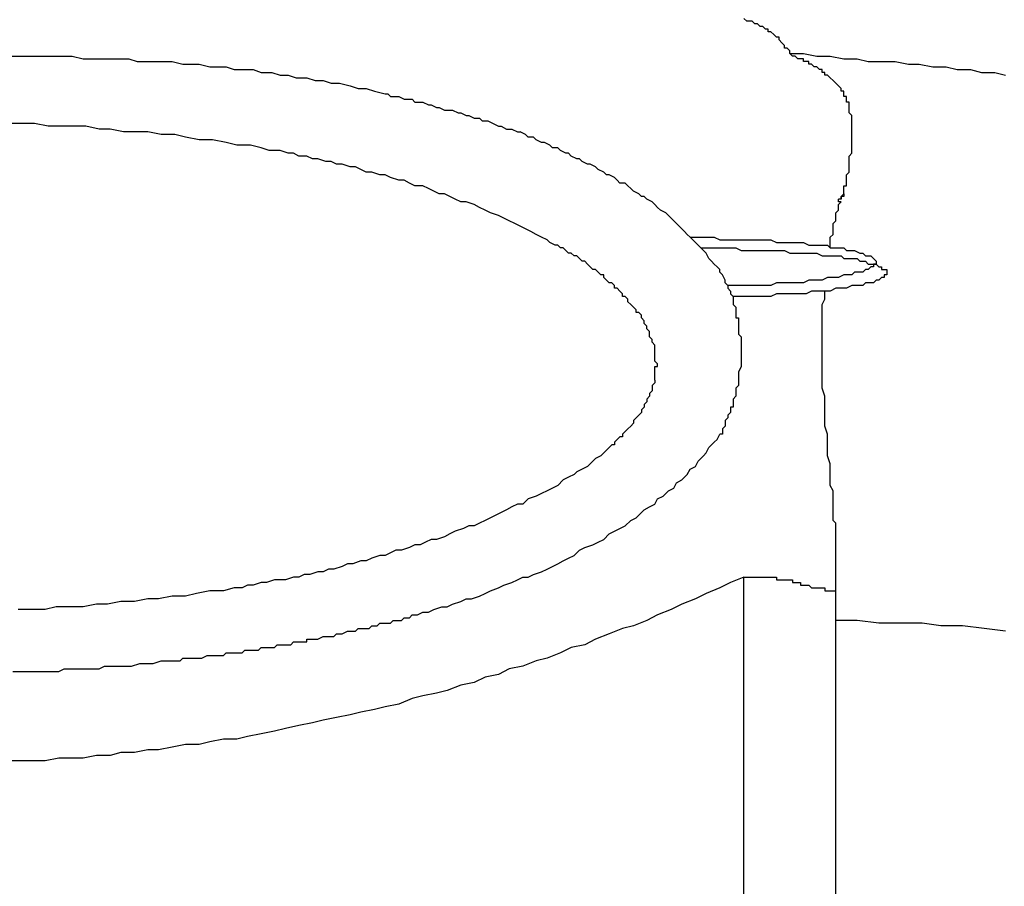
# Model space of a CAD drawing. Units: inches. Extents: x -69 to 81, y -7 to 97.
# Drawn here: x 9 to 11, y 49 to 51 of the extents above; entities that cross this region are included whole.
import ezdxf

# ---------------------------------------------------------------- set-up
doc = ezdxf.new("R2010")
doc.units = ezdxf.units.IN
doc.header["$MEASUREMENT"] = 0

# ---------------------------------------------------------------- blocks, each defined once
blk = doc.blocks.new('PeakFlow C front')
for p, q in [((10.9521, 52.6912), (10.9453, 52.6979)), ((10.9588, 52.6912), (10.9521, 52.6912)), ((10.9655, 52.6912), (10.9588, 52.6912)), ((10.9723, 52.6844), (10.9655, 52.6912)), ((10.979, 52.6844), (10.9723, 52.6844)), ((10.9857, 52.6777), (10.979, 52.6844)), ((10.9924, 52.6777), (10.9857, 52.6777)), ((10.9992, 52.671), (10.9924, 52.6777)), ((11.0059, 52.671), (10.9992, 52.671)), ((11.0059, 52.6643), (11.0059, 52.671)), ((11.0126, 52.6643), (11.0059, 52.6643)), ((11.0194, 52.6575), (11.0126, 52.6643)), ((11.0261, 52.6508), (11.0194, 52.6575)), ((11.0328, 52.6508), (11.0261, 52.6508)), ((11.0328, 52.6441), (11.0328, 52.6508)), ((11.0395, 52.6373), (11.0328, 52.6441)), ((11.0463, 52.6306), (11.0395, 52.6373)), ((11.0463, 52.6239), (11.0463, 52.6306)), ((9.1153, 52.6037), (9.1556, 52.6037)), ((9.1556, 52.6037), (9.2027, 52.6037)), ((9.2027, 52.6037), (9.2229, 52.6037)), ((9.2229, 52.6037), (9.2498, 52.6037)), ((9.2498, 52.6037), (9.27, 52.6037)), ((9.27, 52.6037), (9.2969, 52.597)), ((11.053, 52.6239), (11.0463, 52.6239)), ((11.0597, 52.6172), (11.053, 52.6239)), ((11.0597, 52.6104), (11.0597, 52.6172)), ((11.0664, 52.6037), (11.0597, 52.6104)), ((11.0597, 52.6104), (11.0934, 52.6104)), ((11.0732, 52.6037), (11.0664, 52.6037)), ((11.0799, 52.597), (11.0732, 52.6037)), ((11.0934, 52.6104), (11.127, 52.6037)), ((11.127, 52.6037), (11.1606, 52.6037)), ((11.1606, 52.6037), (11.1943, 52.597)), ((9.2969, 52.597), (9.3171, 52.597)), ((9.3171, 52.597), (9.3373, 52.597)), ((9.3373, 52.597), (9.3642, 52.597)), ((9.3642, 52.597), (9.3844, 52.597)), ((9.3844, 52.597), (9.4113, 52.597)), ((9.4113, 52.597), (9.4315, 52.5902)), ((9.4315, 52.5902), (9.4517, 52.5902)), ((9.4517, 52.5902), (9.4786, 52.5902)), ((9.4786, 52.5902), (9.4988, 52.5902)), ((9.4988, 52.5902), (9.519, 52.5902)), ((9.519, 52.5902), (9.5459, 52.5835)), ((9.5459, 52.5835), (9.5661, 52.5835)), ((9.5661, 52.5835), (9.5862, 52.5835)), ((9.5862, 52.5835), (9.6131, 52.5768)), ((11.0866, 52.597), (11.0799, 52.597)), ((11.0934, 52.597), (11.0866, 52.597)), ((11.0934, 52.5902), (11.0934, 52.597)), ((11.1001, 52.5902), (11.0934, 52.5902)), ((11.1068, 52.5902), (11.1001, 52.5902)), ((11.1068, 52.5835), (11.1068, 52.5902)), ((11.1135, 52.5835), (11.1068, 52.5835)), ((11.1203, 52.5768), (11.1135, 52.5835)), ((11.1943, 52.597), (11.2279, 52.597)), ((11.2279, 52.597), (11.2548, 52.5902)), ((11.2548, 52.5902), (11.2885, 52.5902)), ((11.2885, 52.5902), (11.3221, 52.5902)), ((11.3221, 52.5902), (11.3558, 52.5835)), ((11.3558, 52.5835), (11.3827, 52.5835)), ((11.3827, 52.5835), (11.4163, 52.5768)), ((9.6131, 52.5768), (9.6333, 52.5768)), ((9.6333, 52.5768), (9.6535, 52.5768)), ((9.6535, 52.5768), (9.6737, 52.5701)), ((9.6737, 52.5701), (9.7006, 52.5701)), ((9.7006, 52.5701), (9.7208, 52.5701)), ((9.7208, 52.5701), (9.741, 52.5633)), ((9.741, 52.5633), (9.7679, 52.5633)), ((9.7679, 52.5633), (9.7881, 52.5566)), ((9.7881, 52.5566), (9.8083, 52.5566)), ((9.8083, 52.5566), (9.8285, 52.5499)), ((11.127, 52.5768), (11.1203, 52.5768)), ((11.1337, 52.5701), (11.127, 52.5768)), ((11.1405, 52.5701), (11.1337, 52.5701)), ((11.1405, 52.5633), (11.1405, 52.5701)), ((11.1472, 52.5633), (11.1405, 52.5633)), ((11.1472, 52.5566), (11.1472, 52.5633)), ((11.1539, 52.5566), (11.1472, 52.5566)), ((11.1606, 52.5499), (11.1539, 52.5566)), ((11.4163, 52.5768), (11.45, 52.5768)), ((11.45, 52.5768), (11.4769, 52.5701)), ((11.4769, 52.5701), (11.5105, 52.5701)), ((11.5105, 52.5701), (11.5374, 52.5633)), ((11.5374, 52.5633), (11.5711, 52.5633)), ((11.5711, 52.5633), (11.598, 52.5566)), ((9.8285, 52.5499), (9.8554, 52.5499)), ((9.8554, 52.5499), (9.8756, 52.5431)), ((9.8756, 52.5431), (9.8957, 52.5431)), ((9.8957, 52.5431), (9.9159, 52.5364)), ((9.9159, 52.5364), (9.9361, 52.5364)), ((9.9361, 52.5364), (9.963, 52.5297)), ((11.1674, 52.5431), (11.1606, 52.5499)), ((11.1741, 52.5364), (11.1674, 52.5431)), ((11.1808, 52.5297), (11.1741, 52.5364)), ((9.963, 52.5297), (9.9832, 52.523)), ((9.9832, 52.523), (10.0034, 52.523)), ((10.0034, 52.523), (10.0236, 52.5162)), ((10.0236, 52.5162), (10.0505, 52.5095)), ((10.0505, 52.5095), (10.0572, 52.5095)), ((10.0572, 52.5095), (10.0639, 52.5028)), ((11.1876, 52.523), (11.1808, 52.5297)), ((11.1876, 52.5162), (11.1876, 52.523)), ((11.1943, 52.5162), (11.1876, 52.5162)), ((11.1943, 52.5095), (11.1943, 52.5162)), ((11.1943, 52.5028), (11.1943, 52.5095)), ((10.0639, 52.5028), (10.0774, 52.5028)), ((10.0774, 52.5028), (10.0841, 52.5028)), ((10.0841, 52.5028), (10.0976, 52.4961)), ((10.0976, 52.4961), (10.1043, 52.4961)), ((10.1043, 52.4961), (10.1178, 52.4961)), ((10.1178, 52.4961), (10.1245, 52.4893)), ((10.1245, 52.4893), (10.138, 52.4893)), ((10.138, 52.4893), (10.1447, 52.4893)), ((10.1447, 52.4893), (10.1581, 52.4826)), ((10.1581, 52.4826), (10.1649, 52.4826)), ((10.1649, 52.4826), (10.1783, 52.4759)), ((11.201, 52.5028), (11.1943, 52.5028)), ((11.201, 52.4961), (11.201, 52.5028)), ((11.201, 52.4893), (11.201, 52.4961)), ((11.2077, 52.4893), (11.201, 52.4893)), ((11.2077, 52.4826), (11.2077, 52.4893)), ((11.2077, 52.4759), (11.2077, 52.4826)), ((10.1783, 52.4759), (10.185, 52.4759)), ((10.185, 52.4759), (10.1985, 52.4691)), ((10.1985, 52.4691), (10.2052, 52.4691)), ((10.2052, 52.4691), (10.2187, 52.4691)), ((10.2187, 52.4691), (10.2321, 52.4624)), ((10.2321, 52.4624), (10.2389, 52.4624)), ((10.2389, 52.4624), (10.2523, 52.4557)), ((11.2077, 52.4691), (11.2077, 52.4759)), ((11.2077, 52.4624), (11.2077, 52.4691)), ((11.2145, 52.4557), (11.2077, 52.4624)), ((9.1422, 52.4355), (9.1085, 52.4355)), ((9.1758, 52.4355), (9.1422, 52.4355)), ((9.2095, 52.4288), (9.1758, 52.4355)), ((10.2523, 52.4557), (10.2591, 52.4557)), ((10.2591, 52.4557), (10.2725, 52.449)), ((10.2725, 52.449), (10.286, 52.449)), ((10.286, 52.449), (10.2927, 52.4422)), ((10.2927, 52.4422), (10.3062, 52.4422)), ((10.3062, 52.4422), (10.3196, 52.4355)), ((10.3196, 52.4355), (10.3331, 52.4288)), ((11.2145, 52.449), (11.2145, 52.4557)), ((11.2145, 52.4422), (11.2145, 52.449)), ((11.2145, 52.4355), (11.2145, 52.4422)), ((11.2145, 52.4288), (11.2145, 52.4355)), ((9.2364, 52.4288), (9.2095, 52.4288)), ((9.27, 52.4288), (9.2364, 52.4288)), ((9.3036, 52.4288), (9.27, 52.4288)), ((9.3373, 52.422), (9.3036, 52.4288)), ((9.3642, 52.422), (9.3373, 52.422)), ((9.3978, 52.4153), (9.3642, 52.422)), ((9.4315, 52.4153), (9.3978, 52.4153)), ((9.4584, 52.4153), (9.4315, 52.4153)), ((9.492, 52.4086), (9.4584, 52.4153)), ((9.5055, 52.4086), (9.492, 52.4086)), ((9.5257, 52.4086), (9.5055, 52.4086)), ((9.5526, 52.4019), (9.5257, 52.4086)), ((10.3331, 52.4288), (10.3398, 52.4288)), ((10.3398, 52.4288), (10.3533, 52.422)), ((10.3533, 52.422), (10.3667, 52.422)), ((10.3667, 52.422), (10.3802, 52.4153)), ((10.3802, 52.4153), (10.3869, 52.4153)), ((10.4004, 52.4086), (10.3869, 52.4153)), ((10.4071, 52.4019), (10.4004, 52.4086)), ((11.2145, 52.422), (11.2145, 52.4288)), ((11.2145, 52.4153), (11.2145, 52.422)), ((11.2145, 52.4086), (11.2145, 52.4153)), ((11.2145, 52.4019), (11.2145, 52.4086)), ((9.5862, 52.3951), (9.5526, 52.4019)), ((9.6199, 52.3951), (9.5862, 52.3951)), ((9.6535, 52.3884), (9.6199, 52.3951)), ((9.6804, 52.3817), (9.6535, 52.3884)), ((10.4205, 52.4019), (10.4071, 52.4019)), ((10.4273, 52.3951), (10.4205, 52.4019)), ((10.4407, 52.3884), (10.4273, 52.3951)), ((10.4475, 52.3884), (10.4407, 52.3884)), ((10.4609, 52.3817), (10.4475, 52.3884)), ((11.2145, 52.3951), (11.2145, 52.4019)), ((11.2145, 52.3884), (11.2145, 52.3951)), ((11.2145, 52.3817), (11.2145, 52.3884)), ((9.7141, 52.3817), (9.6804, 52.3817)), ((9.741, 52.3749), (9.7141, 52.3817)), ((9.7612, 52.3682), (9.741, 52.3749)), ((9.7746, 52.3682), (9.7612, 52.3682)), ((9.7881, 52.3682), (9.7746, 52.3682)), ((9.8083, 52.3615), (9.7881, 52.3682)), ((9.8217, 52.3615), (9.8083, 52.3615)), ((9.8352, 52.3548), (9.8217, 52.3615)), ((10.4676, 52.3749), (10.4609, 52.3817)), ((10.4811, 52.3749), (10.4676, 52.3749)), ((10.4878, 52.3682), (10.4811, 52.3749)), ((10.5013, 52.3615), (10.4878, 52.3682)), ((10.508, 52.3615), (10.5013, 52.3615)), ((10.5147, 52.3548), (10.508, 52.3615)), ((11.2077, 52.3548), (11.2145, 52.3615)), ((11.2145, 52.3749), (11.2145, 52.3817)), ((11.2145, 52.3682), (11.2145, 52.3749)), ((11.2145, 52.3615), (11.2145, 52.3682)), ((9.8554, 52.3548), (9.8352, 52.3548)), ((9.8688, 52.348), (9.8554, 52.3548)), ((9.8823, 52.348), (9.8688, 52.348)), ((9.9025, 52.3413), (9.8823, 52.348)), ((9.9159, 52.3413), (9.9025, 52.3413)), ((9.9294, 52.3346), (9.9159, 52.3413)), ((9.9428, 52.3346), (9.9294, 52.3346)), ((9.963, 52.3278), (9.9428, 52.3346)), ((10.5282, 52.348), (10.5147, 52.3548)), ((10.5349, 52.348), (10.5282, 52.348)), ((10.5416, 52.3413), (10.5349, 52.348)), ((10.5551, 52.3346), (10.5416, 52.3413)), ((10.5618, 52.3346), (10.5551, 52.3346)), ((10.5753, 52.3278), (10.5618, 52.3346)), ((11.2077, 52.348), (11.2077, 52.3548)), ((11.2077, 52.3413), (11.2077, 52.348)), ((11.2077, 52.3346), (11.2077, 52.3413)), ((11.2077, 52.3211), (11.2077, 52.3346)), ((9.9765, 52.3278), (9.963, 52.3278)), ((9.9899, 52.3211), (9.9765, 52.3278)), ((10.0034, 52.3144), (9.9899, 52.3211)), ((10.0168, 52.3144), (10.0034, 52.3144)), ((10.037, 52.3077), (10.0168, 52.3144)), ((10.582, 52.3211), (10.5753, 52.3278)), ((10.5955, 52.3144), (10.582, 52.3211)), ((10.6022, 52.3077), (10.5955, 52.3144)), ((11.201, 52.3077), (11.2077, 52.3144)), ((11.2077, 52.3144), (11.2077, 52.3211)), ((10.0505, 52.3077), (10.037, 52.3077)), ((10.0639, 52.3009), (10.0505, 52.3077)), ((10.0841, 52.2942), (10.0639, 52.3009)), ((10.0976, 52.2942), (10.0841, 52.2942)), ((10.111, 52.2875), (10.0976, 52.2942)), ((10.1245, 52.2807), (10.111, 52.2875)), ((10.6089, 52.3077), (10.6022, 52.3077)), ((10.6224, 52.3009), (10.6089, 52.3077)), ((10.6291, 52.2942), (10.6224, 52.3009)), ((10.6358, 52.2875), (10.6291, 52.2942)), ((10.6493, 52.2875), (10.6358, 52.2875)), ((10.656, 52.2807), (10.6493, 52.2875)), ((11.201, 52.3009), (11.201, 52.3077)), ((11.201, 52.2942), (11.201, 52.3009)), ((11.201, 52.2875), (11.201, 52.2942)), ((11.201, 52.2807), (11.201, 52.2875)), ((10.1447, 52.2807), (10.1245, 52.2807)), ((10.1581, 52.274), (10.1447, 52.2807)), ((10.1716, 52.2673), (10.1581, 52.274)), ((10.185, 52.2606), (10.1716, 52.2673)), ((10.1985, 52.2606), (10.185, 52.2606)), ((10.212, 52.2538), (10.1985, 52.2606)), ((10.6628, 52.274), (10.656, 52.2807)), ((10.6695, 52.2673), (10.6628, 52.274)), ((10.6829, 52.2606), (10.6695, 52.2673)), ((10.6897, 52.2538), (10.6829, 52.2606)), ((11.1876, 52.2538), (11.1943, 52.2606)), ((11.1943, 52.274), (11.1943, 52.2807)), ((11.1943, 52.2807), (11.201, 52.2807)), ((11.1943, 52.2606), (11.1943, 52.274)), ((11.1943, 52.2606), (11.1943, 52.2538)), ((10.2254, 52.2471), (10.212, 52.2538)), ((10.2389, 52.2404), (10.2254, 52.2471)), ((10.2523, 52.2404), (10.2389, 52.2404)), ((10.2725, 52.2336), (10.2523, 52.2404)), ((10.6964, 52.2538), (10.6897, 52.2538)), ((10.7031, 52.2471), (10.6964, 52.2538)), ((10.7166, 52.2404), (10.7031, 52.2471)), ((10.7233, 52.2336), (10.7166, 52.2404)), ((11.1808, 52.2404), (11.1808, 52.2471)), ((11.1876, 52.2471), (11.1808, 52.2471)), ((11.1808, 52.2336), (11.1876, 52.2404)), ((11.1876, 52.2404), (11.1808, 52.2404)), ((11.1943, 52.2538), (11.1876, 52.2538)), ((11.1876, 52.2538), (11.1876, 52.2471)), ((11.1876, 52.2471), (11.1876, 52.2538)), ((10.286, 52.2269), (10.2725, 52.2336)), ((10.2994, 52.2202), (10.286, 52.2269)), ((10.3129, 52.2135), (10.2994, 52.2202)), ((10.3331, 52.2067), (10.3129, 52.2135)), ((10.73, 52.2269), (10.7233, 52.2336)), ((10.7368, 52.2202), (10.73, 52.2269)), ((10.7502, 52.2135), (10.7368, 52.2202)), ((10.757, 52.2067), (10.7502, 52.2135)), ((11.1741, 52.2135), (11.1808, 52.2202)), ((11.1741, 52.2), (11.1741, 52.2135)), ((11.1808, 52.2269), (11.1808, 52.2336)), ((11.1808, 52.2202), (11.1808, 52.2269)), ((10.3465, 52.2), (10.3331, 52.2067)), ((10.36, 52.1933), (10.3465, 52.2)), ((10.3734, 52.1866), (10.36, 52.1933)), ((10.3869, 52.1798), (10.3734, 52.1866)), ((10.7637, 52.2), (10.757, 52.2067)), ((10.7704, 52.1933), (10.7637, 52.2)), ((10.7771, 52.1866), (10.7704, 52.1933)), ((10.7839, 52.1798), (10.7771, 52.1866)), ((11.1674, 52.1866), (11.1741, 52.1933)), ((11.1674, 52.1798), (11.1674, 52.1866)), ((11.1741, 52.1933), (11.1741, 52.2)), ((10.4004, 52.1731), (10.3869, 52.1798)), ((10.4138, 52.1664), (10.4004, 52.1731)), ((10.4273, 52.1596), (10.4138, 52.1664)), ((10.7906, 52.1731), (10.7839, 52.1798)), ((10.7973, 52.1664), (10.7906, 52.1731)), ((10.804, 52.1596), (10.7973, 52.1664)), ((11.1674, 52.1731), (11.1674, 52.1798)), ((11.1674, 52.1596), (11.1674, 52.1731)), ((10.4407, 52.1529), (10.4273, 52.1596)), ((10.4542, 52.1462), (10.4407, 52.1529)), ((10.4609, 52.1395), (10.4542, 52.1462)), ((10.4744, 52.1327), (10.4609, 52.1395)), ((10.8108, 52.1529), (10.804, 52.1596)), ((10.8175, 52.1462), (10.8108, 52.1529)), ((10.8108, 52.1529), (10.8511, 52.1529)), ((10.8175, 52.1529), (10.8377, 52.1529)), ((10.8242, 52.1395), (10.8175, 52.1462)), ((10.831, 52.1327), (10.8242, 52.1395)), ((10.8511, 52.1529), (10.8713, 52.1529)), ((10.8713, 52.1529), (10.8848, 52.1462)), ((10.8848, 52.1462), (10.905, 52.1462)), ((10.905, 52.1462), (10.9184, 52.1462)), ((10.9184, 52.1462), (10.9319, 52.1462)), ((10.9319, 52.1462), (10.9521, 52.1462)), ((10.9521, 52.1462), (10.9655, 52.1462)), ((10.9655, 52.1462), (10.979, 52.1462)), ((10.979, 52.1462), (10.9924, 52.1462)), ((10.9924, 52.1462), (11.0126, 52.1462)), ((11.0126, 52.1462), (11.0261, 52.1395)), ((11.0261, 52.1395), (11.0395, 52.1395)), ((11.0395, 52.1395), (11.053, 52.1395)), ((11.053, 52.1395), (11.0664, 52.1395)), ((11.0664, 52.1395), (11.0799, 52.1395)), ((11.0799, 52.1395), (11.0934, 52.1395)), ((11.0934, 52.1395), (11.1068, 52.1327)), ((11.1606, 52.1529), (11.1674, 52.1596)), ((11.1606, 52.1462), (11.1606, 52.1529)), ((11.1606, 52.1395), (11.1606, 52.1462)), ((11.1606, 52.126), (11.1606, 52.1395)), ((10.4811, 52.1327), (10.4744, 52.1327)), ((10.4878, 52.126), (10.4811, 52.1327)), ((10.4945, 52.126), (10.4878, 52.126)), ((10.5013, 52.1193), (10.4945, 52.126)), ((10.508, 52.1125), (10.5013, 52.1193)), ((10.5147, 52.1125), (10.508, 52.1125)), ((10.5215, 52.1058), (10.5147, 52.1125)), ((10.8377, 52.126), (10.831, 52.1327)), ((10.8444, 52.1193), (10.8377, 52.126)), ((10.8377, 52.126), (10.9252, 52.126)), ((10.8511, 52.1125), (10.8444, 52.1193)), ((10.8579, 52.0991), (10.8511, 52.1125)), ((10.9252, 52.126), (10.9386, 52.1193)), ((10.9386, 52.1193), (10.9588, 52.1193)), ((10.9588, 52.1193), (10.9723, 52.1193)), ((10.9723, 52.1193), (10.9857, 52.1193)), ((10.9857, 52.1193), (11.0059, 52.1193)), ((11.0059, 52.1193), (11.0194, 52.1193)), ((11.0194, 52.1193), (11.0328, 52.1193)), ((11.0328, 52.1193), (11.0463, 52.1193)), ((11.0463, 52.1193), (11.0597, 52.1125)), ((11.0597, 52.1125), (11.0732, 52.1125)), ((11.0732, 52.1125), (11.0866, 52.1125)), ((11.0866, 52.1125), (11.1001, 52.1125)), ((11.1001, 52.1125), (11.1135, 52.1125)), ((11.1068, 52.1327), (11.1203, 52.1327)), ((11.1135, 52.1125), (11.127, 52.1125)), ((11.1203, 52.1327), (11.127, 52.1327)), ((11.127, 52.1327), (11.1405, 52.1327)), ((11.127, 52.1125), (11.1405, 52.1058)), ((11.1405, 52.1327), (11.1539, 52.1327)), ((11.1539, 52.1327), (11.1606, 52.126)), ((11.1606, 52.126), (11.1741, 52.126)), ((11.1741, 52.126), (11.1808, 52.126)), ((11.1808, 52.126), (11.1943, 52.126)), ((11.1943, 52.126), (11.201, 52.1193)), ((11.201, 52.1193), (11.2077, 52.1193)), ((11.2077, 52.1193), (11.2145, 52.1193)), ((11.2145, 52.1193), (11.2212, 52.1193)), ((11.2212, 52.1193), (11.2347, 52.1125)), ((11.2347, 52.1125), (11.2414, 52.1125)), ((11.2414, 52.1125), (11.2481, 52.1058)), ((10.5282, 52.1058), (10.5215, 52.1058)), ((10.5349, 52.0991), (10.5282, 52.1058)), ((10.5416, 52.0924), (10.5349, 52.0991)), ((10.5484, 52.0924), (10.5416, 52.0924)), ((10.5551, 52.0856), (10.5484, 52.0924)), ((10.8646, 52.0924), (10.8579, 52.0991)), ((10.8713, 52.0856), (10.8646, 52.0924)), ((11.1405, 52.1058), (11.1539, 52.1058)), ((11.1539, 52.1058), (11.1674, 52.1058)), ((11.1674, 52.1058), (11.1741, 52.1058)), ((11.1741, 52.1058), (11.1876, 52.1058)), ((11.1876, 52.1058), (11.1943, 52.0991)), ((11.1943, 52.0991), (11.2077, 52.0991)), ((11.2077, 52.0991), (11.2145, 52.0991)), ((11.2145, 52.0991), (11.2279, 52.0991)), ((11.2279, 52.0991), (11.2347, 52.0924)), ((11.2347, 52.0924), (11.2414, 52.0924)), ((11.2414, 52.0924), (11.2481, 52.0924)), ((11.2481, 52.1058), (11.2548, 52.1058)), ((11.2481, 52.0924), (11.2548, 52.0856)), ((11.2548, 52.1058), (11.2616, 52.1058)), ((11.2616, 52.1058), (11.2683, 52.0991)), ((11.2683, 52.0991), (11.275, 52.0924)), ((11.275, 52.0924), (11.275, 52.0856)), ((10.5618, 52.0789), (10.5551, 52.0856)), ((10.5686, 52.0722), (10.5618, 52.0789)), ((10.5753, 52.0722), (10.5686, 52.0722)), ((10.582, 52.0654), (10.5753, 52.0722)), ((10.5887, 52.0587), (10.582, 52.0654)), ((10.8781, 52.0789), (10.8713, 52.0856)), ((10.8848, 52.0722), (10.8781, 52.0789)), ((10.8848, 52.0654), (10.8848, 52.0722)), ((10.8915, 52.0587), (10.8848, 52.0654)), ((11.2212, 52.0654), (11.2145, 52.0587)), ((11.2279, 52.0654), (11.2212, 52.0654)), ((11.2347, 52.0654), (11.2279, 52.0654)), ((11.2414, 52.0654), (11.2347, 52.0654)), ((11.2481, 52.0722), (11.2414, 52.0654)), ((11.2548, 52.0722), (11.2481, 52.0722)), ((11.2548, 52.0856), (11.2616, 52.0856)), ((11.2616, 52.0789), (11.2548, 52.0722)), ((11.2616, 52.0856), (11.2683, 52.0856)), ((11.2683, 52.0789), (11.2616, 52.0789)), ((11.2683, 52.0856), (11.275, 52.0856)), ((11.275, 52.0856), (11.2683, 52.0856)), ((11.2683, 52.0856), (11.2683, 52.0789)), ((11.275, 52.0856), (11.2818, 52.0789)), ((11.2818, 52.0789), (11.2885, 52.0789)), ((11.2885, 52.0789), (11.2885, 52.0722)), ((11.2885, 52.0722), (11.2952, 52.0722)), ((11.2952, 52.0722), (11.3019, 52.0722)), ((11.3019, 52.0722), (11.3019, 52.0654)), ((11.3019, 52.0654), (11.3019, 52.0587)), ((10.5955, 52.0587), (10.5887, 52.0587)), ((10.5955, 52.052), (10.5955, 52.0587)), ((10.6022, 52.0453), (10.5955, 52.052)), ((10.6089, 52.0385), (10.6022, 52.0453)), ((10.8982, 52.0453), (10.8915, 52.0587)), ((10.8982, 52.0385), (10.8982, 52.0453)), ((11.1068, 52.0453), (11.0934, 52.0385)), ((11.1203, 52.0453), (11.1068, 52.0453)), ((11.127, 52.0453), (11.1203, 52.0453)), ((11.1405, 52.0453), (11.127, 52.0453)), ((11.1539, 52.052), (11.1405, 52.0453)), ((11.1606, 52.052), (11.1539, 52.052)), ((11.1741, 52.052), (11.1606, 52.052)), ((11.1808, 52.052), (11.1741, 52.052)), ((11.1943, 52.0587), (11.1808, 52.052)), ((11.201, 52.0587), (11.1943, 52.0587)), ((11.2077, 52.0587), (11.201, 52.0587)), ((11.2145, 52.0587), (11.2077, 52.0587)), ((11.275, 52.0453), (11.2683, 52.0385)), ((11.2818, 52.0453), (11.275, 52.0453)), ((11.2885, 52.052), (11.2818, 52.0453)), ((11.2952, 52.052), (11.2885, 52.052)), ((11.3019, 52.0587), (11.2952, 52.0587)), ((11.2952, 52.0587), (11.2952, 52.052)), ((10.6157, 52.0385), (10.6089, 52.0385)), ((10.6224, 52.0318), (10.6157, 52.0385)), ((10.6224, 52.0251), (10.6224, 52.0318)), ((10.6291, 52.0251), (10.6224, 52.0251)), ((10.6358, 52.0183), (10.6291, 52.0251)), ((10.6426, 52.0116), (10.6358, 52.0183)), ((10.905, 52.0318), (10.8982, 52.0385)), ((10.905, 52.0318), (10.905, 52.0251)), ((10.9184, 52.0318), (10.905, 52.0318)), ((10.905, 52.0251), (10.9117, 52.0183)), ((10.9117, 52.0183), (10.9117, 52.0116)), ((10.9319, 52.0318), (10.9184, 52.0318)), ((10.9521, 52.0318), (10.9319, 52.0318)), ((10.9655, 52.0318), (10.9521, 52.0318)), ((10.979, 52.0318), (10.9655, 52.0318)), ((10.9924, 52.0318), (10.979, 52.0318)), ((11.0126, 52.0318), (10.9924, 52.0318)), ((11.0261, 52.0385), (11.0126, 52.0318)), ((11.0395, 52.0385), (11.0261, 52.0385)), ((11.053, 52.0385), (11.0395, 52.0385)), ((11.0664, 52.0385), (11.053, 52.0385)), ((11.0799, 52.0385), (11.0664, 52.0385)), ((11.0934, 52.0385), (11.0799, 52.0385)), ((11.1135, 52.0183), (11.1001, 52.0116)), ((11.127, 52.0183), (11.1135, 52.0183)), ((11.1337, 52.0183), (11.127, 52.0183)), ((11.1472, 52.0183), (11.1337, 52.0183)), ((11.1472, 52.0049), (11.1472, 52.0183)), ((11.1606, 52.0183), (11.1472, 52.0183)), ((11.1741, 52.0251), (11.1606, 52.0183)), ((11.1808, 52.0251), (11.1741, 52.0251)), ((11.1943, 52.0251), (11.1808, 52.0251)), ((11.201, 52.0251), (11.1943, 52.0251)), ((11.2145, 52.0318), (11.201, 52.0251)), ((11.2212, 52.0318), (11.2145, 52.0318)), ((11.2279, 52.0318), (11.2212, 52.0318)), ((11.2414, 52.0318), (11.2279, 52.0318)), ((11.2481, 52.0385), (11.2414, 52.0318)), ((11.2548, 52.0385), (11.2481, 52.0385)), ((11.2616, 52.0385), (11.2548, 52.0385)), ((11.2683, 52.0385), (11.2616, 52.0385)), ((10.6426, 52.0049), (10.6426, 52.0116)), ((10.6493, 52.0049), (10.6426, 52.0049)), ((10.656, 51.9982), (10.6493, 52.0049)), ((10.656, 51.9914), (10.656, 51.9982)), ((10.6628, 51.9847), (10.656, 51.9914)), ((10.9117, 52.0116), (10.9184, 52.0049)), ((10.9184, 52.0049), (10.9184, 51.9982)), ((10.9386, 52.0049), (10.9184, 52.0049)), ((10.9184, 51.9982), (10.9184, 51.9914)), ((10.9184, 51.9914), (10.9184, 51.9847)), ((10.9521, 52.0049), (10.9386, 52.0049)), ((10.9655, 52.0049), (10.9521, 52.0049)), ((10.9857, 52.0049), (10.9655, 52.0049)), ((10.9992, 52.0049), (10.9857, 52.0049)), ((11.0126, 52.0049), (10.9992, 52.0049)), ((11.0261, 52.0116), (11.0126, 52.0049)), ((11.0395, 52.0116), (11.0261, 52.0116)), ((11.0597, 52.0116), (11.0395, 52.0116)), ((11.0732, 52.0116), (11.0597, 52.0116)), ((11.0866, 52.0116), (11.0732, 52.0116)), ((11.1001, 52.0116), (11.0866, 52.0116)), ((11.1405, 51.9847), (11.1472, 51.9982)), ((11.1472, 51.9982), (11.1472, 52.0049)), ((10.6695, 51.978), (10.6628, 51.9847)), ((10.6762, 51.9712), (10.6695, 51.978)), ((10.6762, 51.9645), (10.6762, 51.9712)), ((10.9184, 51.9847), (10.9252, 51.978)), ((10.9252, 51.978), (10.9252, 51.9712)), ((10.9252, 51.9712), (10.9252, 51.9645)), ((11.1405, 51.978), (11.1405, 51.9847)), ((11.1405, 51.9645), (11.1405, 51.978)), ((10.6829, 51.9645), (10.6762, 51.9645)), ((10.6897, 51.9578), (10.6829, 51.9645)), ((10.6897, 51.9511), (10.6897, 51.9578)), ((10.6964, 51.9443), (10.6897, 51.9511)), ((10.6964, 51.9376), (10.6964, 51.9443)), ((10.9252, 51.9645), (10.9252, 51.9578)), ((10.9252, 51.9578), (10.9252, 51.9511)), ((10.9252, 51.9511), (10.9319, 51.9511)), ((10.9319, 51.9511), (10.9319, 51.9443)), ((10.9319, 51.9443), (10.9319, 51.9376)), ((11.1405, 51.9578), (11.1405, 51.9645)), ((11.1405, 51.9443), (11.1405, 51.9578)), ((11.1405, 51.9376), (11.1405, 51.9443)), ((10.7031, 51.9309), (10.6964, 51.9376)), ((10.7031, 51.9241), (10.7031, 51.9309)), ((10.7099, 51.9174), (10.7031, 51.9241)), ((10.7099, 51.9107), (10.7099, 51.9174)), ((10.9319, 51.9376), (10.9319, 51.9309)), ((10.9319, 51.9309), (10.9319, 51.9241)), ((10.9319, 51.9241), (10.9319, 51.9174)), ((10.9319, 51.9174), (10.9319, 51.9107)), ((11.1405, 51.9241), (11.1405, 51.9376)), ((11.1405, 51.9107), (11.1405, 51.9241)), ((10.7099, 51.904), (10.7099, 51.9107)), ((10.7166, 51.8972), (10.7099, 51.904)), ((10.7166, 51.8905), (10.7166, 51.8972)), ((10.9319, 51.9107), (10.9386, 51.904)), ((10.9386, 51.904), (10.9386, 51.8972)), ((10.9386, 51.8972), (10.9386, 51.8838)), ((11.1405, 51.904), (11.1405, 51.9107)), ((11.1405, 51.8905), (11.1405, 51.904)), ((10.7233, 51.8838), (10.7166, 51.8905)), ((10.7233, 51.8771), (10.7233, 51.8838)), ((10.7233, 51.8703), (10.7233, 51.8771)), ((10.7233, 51.8636), (10.7233, 51.8703)), ((10.9386, 51.8838), (10.9386, 51.8771)), ((10.9386, 51.8771), (10.9386, 51.8636)), ((11.1405, 51.8838), (11.1405, 51.8905)), ((11.1405, 51.8703), (11.1405, 51.8838)), ((11.1405, 51.8569), (11.1405, 51.8703)), ((10.7233, 51.8569), (10.7233, 51.8636)), ((10.7233, 51.8501), (10.7233, 51.8569)), ((10.7233, 51.8434), (10.7233, 51.8501)), ((10.73, 51.8367), (10.7233, 51.8434)), ((10.9386, 51.8636), (10.9386, 51.8501)), ((10.9386, 51.8501), (10.9386, 51.8434)), ((10.9386, 51.8434), (10.9386, 51.83)), ((11.1405, 51.8501), (11.1405, 51.8569)), ((11.1405, 51.8367), (11.1405, 51.8501)), ((10.7233, 51.8232), (10.7233, 51.83)), ((10.7233, 51.83), (10.73, 51.83)), ((10.7233, 51.8165), (10.7233, 51.8232)), ((10.73, 51.83), (10.73, 51.8367)), ((10.9386, 51.83), (10.9319, 51.8165)), ((11.1405, 51.8232), (11.1405, 51.8367)), ((11.1405, 51.8165), (11.1405, 51.8232)), ((10.7233, 51.8098), (10.7233, 51.8165)), ((10.7233, 51.803), (10.7233, 51.8098)), ((10.7233, 51.7963), (10.7233, 51.803)), ((10.7233, 51.7963), (10.7233, 51.7896)), ((10.9319, 51.8165), (10.9319, 51.8098)), ((10.9319, 51.8098), (10.9319, 51.7963)), ((10.9319, 51.7963), (10.9319, 51.7896)), ((11.1405, 51.803), (11.1405, 51.8165)), ((11.1405, 51.7896), (11.1405, 51.803)), ((10.7166, 51.7694), (10.7099, 51.7627)), ((10.7233, 51.7896), (10.7166, 51.7829)), ((10.7166, 51.7829), (10.7166, 51.7761)), ((10.7166, 51.7761), (10.7166, 51.7694)), ((10.9319, 51.7829), (10.9252, 51.7761)), ((10.9252, 51.7761), (10.9252, 51.7694)), ((10.9252, 51.7694), (10.9252, 51.7627)), ((10.9319, 51.7896), (10.9319, 51.7829)), ((11.1405, 51.7761), (11.1405, 51.7896)), ((11.1472, 51.7559), (11.1405, 51.7761)), ((10.7099, 51.7559), (10.7031, 51.7492)), ((10.7031, 51.7492), (10.7031, 51.7425)), ((10.7099, 51.7627), (10.7099, 51.7559)), ((10.9252, 51.7559), (10.9184, 51.7492)), ((10.9184, 51.7492), (10.9184, 51.7425)), ((10.9252, 51.7627), (10.9252, 51.7559)), ((11.1472, 51.729), (11.1472, 51.7559)), ((10.6964, 51.729), (10.6897, 51.7223)), ((10.6897, 51.7223), (10.6897, 51.7156)), ((10.7031, 51.7425), (10.6964, 51.7358)), ((10.6964, 51.7358), (10.6964, 51.729)), ((10.9184, 51.729), (10.9117, 51.729)), ((10.9117, 51.729), (10.9117, 51.7223)), ((10.9117, 51.7223), (10.9117, 51.7156)), ((10.9184, 51.7425), (10.9184, 51.7358)), ((10.9184, 51.7358), (10.9184, 51.729)), ((11.1472, 51.7088), (11.1472, 51.729)), ((10.6762, 51.7021), (10.6695, 51.6954)), ((10.6695, 51.6954), (10.6695, 51.6887)), ((10.6829, 51.7088), (10.6762, 51.7021)), ((10.6897, 51.7156), (10.6829, 51.7088)), ((10.905, 51.7021), (10.8982, 51.6954)), ((10.8982, 51.6954), (10.8982, 51.6887)), ((10.9117, 51.7156), (10.905, 51.7088)), ((10.905, 51.7088), (10.905, 51.7021)), ((11.1472, 51.6819), (11.1472, 51.7088)), ((10.656, 51.6752), (10.6493, 51.6685)), ((10.6628, 51.6819), (10.656, 51.6752)), ((10.6695, 51.6887), (10.6628, 51.6819)), ((10.8982, 51.6819), (10.8915, 51.6752)), ((10.8915, 51.6752), (10.8915, 51.6685)), ((10.8982, 51.6887), (10.8982, 51.6819)), ((11.1539, 51.6617), (11.1472, 51.6819)), ((10.6291, 51.6483), (10.6224, 51.6416)), ((10.6358, 51.655), (10.6291, 51.6483)), ((10.6426, 51.655), (10.6358, 51.655)), ((10.6493, 51.6685), (10.6426, 51.6617)), ((10.6426, 51.6617), (10.6426, 51.655)), ((10.8713, 51.6416), (10.8781, 51.6483)), ((10.8781, 51.6483), (10.8848, 51.6617)), ((10.8915, 51.6617), (10.8848, 51.6617)), ((10.8915, 51.6685), (10.8915, 51.6617)), ((11.1539, 51.6348), (11.1539, 51.6617)), ((10.6022, 51.6214), (10.5955, 51.6147)), ((10.6089, 51.6281), (10.6022, 51.6214)), ((10.6157, 51.6348), (10.6089, 51.6281)), ((10.6224, 51.6348), (10.6157, 51.6348)), ((10.6224, 51.6416), (10.6224, 51.6348)), ((10.8511, 51.6147), (10.8579, 51.6281)), ((10.8579, 51.6281), (10.8713, 51.6416)), ((11.1539, 51.6079), (11.1539, 51.6348)), ((10.5753, 51.6012), (10.5686, 51.5945)), ((10.5887, 51.6079), (10.5753, 51.6012)), ((10.5955, 51.6147), (10.5887, 51.6079)), ((10.831, 51.5945), (10.8444, 51.6079)), ((10.8444, 51.6079), (10.8511, 51.6147)), ((11.1606, 51.5877), (11.1539, 51.6079)), ((10.5416, 51.5743), (10.5282, 51.5676)), ((10.5551, 51.581), (10.5416, 51.5743)), ((10.5686, 51.5945), (10.5551, 51.581)), ((10.804, 51.5608), (10.8108, 51.5743)), ((10.8108, 51.5743), (10.8242, 51.581)), ((10.8242, 51.581), (10.831, 51.5945)), ((11.1606, 51.5743), (11.1606, 51.5877)), ((11.1606, 51.5608), (11.1606, 51.5743)), ((10.508, 51.5541), (10.4945, 51.5474)), ((10.5215, 51.5608), (10.508, 51.5541)), ((10.5282, 51.5676), (10.5215, 51.5608)), ((10.7906, 51.5474), (10.804, 51.5608)), ((11.1606, 51.5541), (11.1606, 51.5608)), ((11.1606, 51.5406), (11.1606, 51.5541)), ((10.4676, 51.5272), (10.4542, 51.5205)), ((10.4811, 51.5339), (10.4676, 51.5272)), ((10.4945, 51.5474), (10.4811, 51.5339)), ((10.757, 51.5205), (10.7704, 51.5272)), ((10.7704, 51.5272), (10.7771, 51.5406)), ((10.7771, 51.5406), (10.7906, 51.5474)), ((11.1606, 51.5339), (11.1606, 51.5406)), ((11.1674, 51.5205), (11.1606, 51.5339)), ((10.4071, 51.5003), (10.3936, 51.4868)), ((10.4273, 51.507), (10.4071, 51.5003)), ((10.4407, 51.5137), (10.4273, 51.507)), ((10.4542, 51.5205), (10.4407, 51.5137)), ((10.7233, 51.4868), (10.73, 51.5003)), ((10.73, 51.5003), (10.7435, 51.507)), ((10.7435, 51.507), (10.757, 51.5205)), ((11.1674, 51.5137), (11.1674, 51.5205)), ((11.1674, 51.507), (11.1674, 51.5137)), ((11.1674, 51.4935), (11.1674, 51.507)), ((10.3667, 51.4801), (10.3533, 51.4734)), ((10.3802, 51.4868), (10.3667, 51.4801)), ((10.3936, 51.4868), (10.3802, 51.4868)), ((10.6964, 51.4734), (10.7099, 51.4801)), ((10.7099, 51.4801), (10.7233, 51.4868)), ((11.1674, 51.4868), (11.1674, 51.4935)), ((11.1674, 51.4734), (11.1674, 51.4868)), ((10.3129, 51.4532), (10.2994, 51.4464)), ((10.3263, 51.4599), (10.3129, 51.4532)), ((10.3398, 51.4666), (10.3263, 51.4599)), ((10.3533, 51.4734), (10.3398, 51.4666)), ((10.6628, 51.4464), (10.6762, 51.4532)), ((10.6762, 51.4532), (10.6829, 51.4599)), ((10.6829, 51.4599), (10.6964, 51.4734)), ((11.1674, 51.4666), (11.1674, 51.4734)), ((11.1674, 51.4599), (11.1674, 51.4666)), ((11.1674, 51.4464), (11.1674, 51.4599)), ((10.2456, 51.4263), (10.2254, 51.4195)), ((10.2591, 51.433), (10.2456, 51.4263)), ((10.2725, 51.433), (10.2591, 51.433)), ((10.286, 51.4397), (10.2725, 51.433)), ((10.2994, 51.4464), (10.286, 51.4397)), ((10.6224, 51.4195), (10.6358, 51.4263)), ((10.6358, 51.4263), (10.6493, 51.433)), ((10.6493, 51.433), (10.6628, 51.4464)), ((11.1741, 51.4397), (11.1674, 51.4464)), ((11.1741, 51.433), (11.1741, 51.4397)), ((11.1741, 51.4195), (11.1741, 51.433)), ((10.1985, 51.4061), (10.1783, 51.3993)), ((10.212, 51.4128), (10.1985, 51.4061)), ((10.2254, 51.4195), (10.212, 51.4128)), ((10.5955, 51.3993), (10.6089, 51.4128)), ((10.6089, 51.4128), (10.6224, 51.4195)), ((11.1741, 51.4061), (11.1741, 51.4195)), ((11.1741, 51.3993), (11.1741, 51.4061)), ((10.111, 51.3792), (10.0909, 51.3724)), ((10.1245, 51.3859), (10.111, 51.3792)), ((10.138, 51.3859), (10.1245, 51.3859)), ((10.1514, 51.3926), (10.138, 51.3859)), ((10.1649, 51.3993), (10.1514, 51.3926)), ((10.1783, 51.3993), (10.1649, 51.3993)), ((10.5349, 51.3724), (10.5484, 51.3792)), ((10.5484, 51.3792), (10.5686, 51.3859)), ((10.5686, 51.3859), (10.582, 51.3926)), ((10.582, 51.3926), (10.5955, 51.3993)), ((11.1741, 51.3859), (11.1741, 51.3993)), ((11.1741, 51.3792), (11.1741, 51.3859)), ((11.1741, 51.3657), (11.1741, 51.3792)), ((10.0168, 51.3522), (10.0034, 51.3455)), ((10.037, 51.359), (10.0168, 51.3522)), ((10.0505, 51.359), (10.037, 51.359)), ((10.0639, 51.3657), (10.0505, 51.359)), ((10.0774, 51.3724), (10.0639, 51.3657)), ((10.0909, 51.3724), (10.0774, 51.3724)), ((10.4945, 51.3455), (10.508, 51.3522)), ((10.508, 51.3522), (10.5215, 51.359)), ((10.5215, 51.359), (10.5349, 51.3724)), ((11.1741, 51.359), (11.1741, 51.3657)), ((11.1741, 51.3455), (11.1741, 51.359)), ((9.9428, 51.3321), (9.9226, 51.3253)), ((9.9563, 51.3388), (9.9428, 51.3321)), ((9.9697, 51.3388), (9.9563, 51.3388)), ((9.9899, 51.3455), (9.9697, 51.3388)), ((10.0034, 51.3455), (9.9899, 51.3455)), ((10.4542, 51.3253), (10.4676, 51.3321)), ((10.4676, 51.3321), (10.4811, 51.3388)), ((10.4811, 51.3388), (10.4945, 51.3455)), ((11.1741, 51.3388), (11.1741, 51.3455)), ((11.1741, 51.3321), (11.1741, 51.3388)), ((11.1741, 51.3186), (11.1741, 51.3321)), ((9.8217, 51.3052), (9.8015, 51.2984)), ((9.8352, 51.3052), (9.8217, 51.3052)), ((9.8486, 51.3119), (9.8352, 51.3052)), ((9.8621, 51.3119), (9.8486, 51.3119)), ((9.8823, 51.3186), (9.8621, 51.3119)), ((9.8957, 51.3186), (9.8823, 51.3186)), ((9.9092, 51.3253), (9.8957, 51.3186)), ((9.9226, 51.3253), (9.9092, 51.3253)), ((10.3802, 51.2984), (10.3936, 51.3052)), ((10.3936, 51.3052), (10.4071, 51.3052)), ((10.4071, 51.3052), (10.4205, 51.3119)), ((10.4205, 51.3119), (10.4407, 51.3186)), ((10.4407, 51.3186), (10.4542, 51.3253)), ((10.9453, 51.3052), (10.9117, 51.2917)), ((10.9453, 51.3052), (10.9521, 51.3052)), ((10.9453, 51.2244), (10.9453, 51.3052)), ((10.9521, 51.3052), (10.9588, 51.3052)), ((10.9588, 51.3052), (10.9655, 51.3052)), ((10.9655, 51.3052), (10.9723, 51.3052)), ((10.9723, 51.3052), (10.979, 51.3052)), ((10.979, 51.3052), (10.9857, 51.3052)), ((10.9857, 51.3052), (10.9924, 51.3052)), ((10.9924, 51.3052), (10.9992, 51.3052)), ((10.9992, 51.3052), (11.0059, 51.3052)), ((11.0059, 51.3052), (11.0126, 51.3052)), ((11.0126, 51.3052), (11.0194, 51.3052)), ((11.0194, 51.3052), (11.0261, 51.3052)), ((11.0261, 51.3052), (11.0261, 51.2984)), ((11.1741, 51.3119), (11.1741, 51.3186)), ((11.1741, 51.2984), (11.1741, 51.3119)), ((9.6737, 51.2782), (9.6468, 51.2715)), ((9.6939, 51.2782), (9.6737, 51.2782)), ((9.7073, 51.285), (9.6939, 51.2782)), ((9.7208, 51.285), (9.7073, 51.285)), ((9.741, 51.2917), (9.7208, 51.285)), ((9.7544, 51.2917), (9.741, 51.2917)), ((9.7746, 51.2984), (9.7544, 51.2917)), ((9.7881, 51.2984), (9.7746, 51.2984)), ((9.8015, 51.2984), (9.7881, 51.2984)), ((10.3129, 51.2715), (10.3331, 51.2782)), ((10.3331, 51.2782), (10.3465, 51.285)), ((10.3465, 51.285), (10.3667, 51.2917)), ((10.3667, 51.2917), (10.3802, 51.2984)), ((10.8848, 51.2782), (10.8511, 51.2648)), ((10.9117, 51.2917), (10.8848, 51.2782)), ((11.0261, 51.2984), (11.0328, 51.2984)), ((11.0328, 51.2984), (11.0395, 51.2984)), ((11.0395, 51.2984), (11.0463, 51.2984)), ((11.0463, 51.2984), (11.053, 51.2984)), ((11.053, 51.2984), (11.0597, 51.2984)), ((11.0597, 51.2984), (11.0664, 51.2984)), ((11.0664, 51.2984), (11.0664, 51.2917)), ((11.0664, 51.2917), (11.0732, 51.2917)), ((11.0732, 51.2917), (11.0799, 51.2917)), ((11.0799, 51.2917), (11.0866, 51.2917)), ((11.0866, 51.2917), (11.0866, 51.285)), ((11.0866, 51.285), (11.0934, 51.285)), ((11.0934, 51.285), (11.1001, 51.285)), ((11.1001, 51.285), (11.1068, 51.285)), ((11.1068, 51.285), (11.1135, 51.2782)), ((11.1135, 51.2782), (11.1203, 51.2782)), ((11.1203, 51.2782), (11.127, 51.2782)), ((11.127, 51.2782), (11.1337, 51.2782)), ((11.1337, 51.2782), (11.1405, 51.2782)), ((11.1405, 51.2782), (11.1472, 51.2782)), ((11.1472, 51.2782), (11.1472, 51.2715)), ((11.1741, 51.2917), (11.1741, 51.2984)), ((11.1741, 51.2782), (11.1741, 51.2917)), ((11.1741, 51.2715), (11.1741, 51.2782)), ((9.519, 51.2581), (9.4853, 51.2513)), ((9.5526, 51.2581), (9.519, 51.2581)), ((9.5795, 51.2648), (9.5526, 51.2581)), ((9.6131, 51.2715), (9.5795, 51.2648)), ((9.6468, 51.2715), (9.6131, 51.2715)), ((10.2658, 51.2513), (10.286, 51.2581)), ((10.286, 51.2581), (10.2994, 51.2648)), ((10.2994, 51.2648), (10.3129, 51.2715)), ((10.8511, 51.2648), (10.8242, 51.2513)), ((11.1472, 51.2715), (11.1539, 51.2715)), ((11.1539, 51.2715), (11.1606, 51.2715)), ((11.1606, 51.2715), (11.1674, 51.2715)), ((11.1674, 51.2715), (11.1741, 51.2715)), ((11.1741, 51.2648), (11.1741, 51.2715)), ((11.1741, 51.2581), (11.1741, 51.2648)), ((11.1741, 51.2513), (11.1741, 51.2581)), ((9.2296, 51.2311), (9.2027, 51.2244)), ((9.2633, 51.2311), (9.2296, 51.2311)), ((9.2969, 51.2311), (9.2633, 51.2311)), ((9.3306, 51.2379), (9.2969, 51.2311)), ((9.3575, 51.2379), (9.3306, 51.2379)), ((9.3911, 51.2446), (9.3575, 51.2379)), ((9.4248, 51.2446), (9.3911, 51.2446)), ((9.4584, 51.2513), (9.4248, 51.2446)), ((9.4853, 51.2513), (9.4584, 51.2513)), ((10.1716, 51.2244), (10.1918, 51.2311)), ((10.1918, 51.2311), (10.2052, 51.2311)), ((10.2052, 51.2311), (10.2187, 51.2379)), ((10.2187, 51.2379), (10.2389, 51.2446)), ((10.2389, 51.2446), (10.2523, 51.2513)), ((10.2523, 51.2513), (10.2658, 51.2513)), ((10.7906, 51.2379), (10.7637, 51.2244)), ((10.8242, 51.2513), (10.7906, 51.2379)), ((11.1741, 51.2446), (11.1741, 51.2513)), ((11.1741, 51.2379), (11.1741, 51.2446)), ((11.1741, 51.2311), (11.1741, 51.2379)), ((11.1741, 51.2244), (11.1741, 51.2311)), ((9.1691, 51.2244), (9.1354, 51.2244)), ((9.2027, 51.2244), (9.1691, 51.2244)), ((10.0909, 51.1975), (10.0976, 51.2042)), ((10.0976, 51.2042), (10.1043, 51.2042)), ((10.1043, 51.2042), (10.111, 51.2042)), ((10.111, 51.2042), (10.1178, 51.211)), ((10.1178, 51.211), (10.1245, 51.211)), ((10.1245, 51.211), (10.1312, 51.211)), ((10.1312, 51.211), (10.1447, 51.2177)), ((10.1447, 51.2177), (10.1581, 51.2177)), ((10.1581, 51.2177), (10.1716, 51.2244)), ((10.73, 51.211), (10.7031, 51.1975)), ((10.7637, 51.2244), (10.73, 51.211)), ((10.9453, 39.2683), (10.9453, 51.2244)), ((11.1741, 39.2616), (11.1741, 51.2244)), ((10.0101, 51.1773), (10.0168, 51.184)), ((10.0168, 51.184), (10.0236, 51.184)), ((10.0236, 51.184), (10.0303, 51.184)), ((10.0303, 51.184), (10.037, 51.1908)), ((10.037, 51.1908), (10.0505, 51.1908)), ((10.0505, 51.1908), (10.0572, 51.1908)), ((10.0572, 51.1908), (10.0639, 51.1908)), ((10.0639, 51.1908), (10.0707, 51.1975)), ((10.0707, 51.1975), (10.0841, 51.1975)), ((10.0841, 51.1975), (10.0909, 51.1975)), ((10.6695, 51.184), (10.6426, 51.1773)), ((10.7031, 51.1975), (10.6695, 51.184)), ((11.2279, 51.1975), (11.1741, 51.1975)), ((11.2818, 51.1908), (11.2279, 51.1975)), ((11.3356, 51.1908), (11.2818, 51.1908)), ((11.3894, 51.1908), (11.3356, 51.1908)), ((11.4365, 51.184), (11.3894, 51.1908)), ((11.4903, 51.184), (11.4365, 51.184)), ((11.5442, 51.1773), (11.4903, 51.184)), ((9.8823, 51.1504), (9.8957, 51.1571)), ((9.8957, 51.1571), (9.9025, 51.1571)), ((9.9025, 51.1571), (9.9092, 51.1571)), ((9.9092, 51.1571), (9.9226, 51.1571)), ((9.9226, 51.1571), (9.9294, 51.1639)), ((9.9294, 51.1639), (9.9361, 51.1639)), ((9.9361, 51.1639), (9.9428, 51.1639)), ((9.9428, 51.1639), (9.9563, 51.1706)), ((9.9563, 51.1706), (9.963, 51.1706)), ((9.963, 51.1706), (9.9697, 51.1706)), ((9.9697, 51.1706), (9.9765, 51.1706)), ((9.9765, 51.1706), (9.9832, 51.1773)), ((9.9832, 51.1773), (9.9899, 51.1773)), ((9.9899, 51.1773), (10.0034, 51.1773)), ((10.0034, 51.1773), (10.0101, 51.1773)), ((10.6089, 51.1639), (10.5753, 51.1504)), ((10.6426, 51.1773), (10.6089, 51.1639)), ((11.598, 51.1706), (11.5442, 51.1773)), ((9.7343, 51.1235), (9.741, 51.1302)), ((9.741, 51.1302), (9.7544, 51.1302)), ((9.7544, 51.1302), (9.7612, 51.1302)), ((9.7612, 51.1302), (9.7679, 51.1302)), ((9.7679, 51.1302), (9.7746, 51.1302)), ((9.7746, 51.1302), (9.7814, 51.1369)), ((9.7814, 51.1369), (9.7881, 51.1369)), ((9.7881, 51.1369), (9.7948, 51.1369)), ((9.7948, 51.1369), (9.8015, 51.1369)), ((9.8015, 51.1369), (9.8083, 51.1369)), ((9.8083, 51.1369), (9.815, 51.1369)), ((9.815, 51.1369), (9.8217, 51.1437)), ((9.8217, 51.1437), (9.8285, 51.1437)), ((9.8285, 51.1437), (9.8352, 51.1437)), ((9.8352, 51.1437), (9.8419, 51.1437)), ((9.8419, 51.1437), (9.8486, 51.1437)), ((9.8486, 51.1437), (9.8554, 51.1437)), ((9.8554, 51.1437), (9.8554, 51.1504)), ((9.8554, 51.1504), (9.8621, 51.1504)), ((9.8621, 51.1504), (9.8688, 51.1504)), ((9.8688, 51.1504), (9.8756, 51.1504)), ((9.8756, 51.1504), (9.8823, 51.1504)), ((10.5147, 51.1302), (10.4878, 51.1168)), ((10.5484, 51.1369), (10.5147, 51.1302)), ((10.5753, 51.1504), (10.5484, 51.1369)), ((9.593, 51.1033), (9.6064, 51.11)), ((9.6064, 51.11), (9.6131, 51.11)), ((9.6131, 51.11), (9.6199, 51.11)), ((9.6199, 51.11), (9.6266, 51.11)), ((9.6266, 51.11), (9.6401, 51.11)), ((9.6401, 51.11), (9.6468, 51.11)), ((9.6468, 51.11), (9.6535, 51.1168)), ((9.6535, 51.1168), (9.667, 51.1168)), ((9.667, 51.1168), (9.6737, 51.1168)), ((9.6737, 51.1168), (9.6804, 51.1168)), ((9.6804, 51.1168), (9.6939, 51.1168)), ((9.6939, 51.1168), (9.7006, 51.1235)), ((9.7006, 51.1235), (9.7141, 51.1235)), ((9.7141, 51.1235), (9.7208, 51.1235)), ((9.7208, 51.1235), (9.7343, 51.1235)), ((10.4878, 51.1168), (10.4542, 51.1033)), ((9.3373, 51.0764), (9.3507, 51.0831)), ((9.3507, 51.0831), (9.3642, 51.0831)), ((9.3642, 51.0831), (9.3844, 51.0831)), ((9.3844, 51.0831), (9.4046, 51.0831)), ((9.4046, 51.0831), (9.418, 51.0831)), ((9.418, 51.0831), (9.4382, 51.0898)), ((9.4382, 51.0898), (9.4517, 51.0898)), ((9.4517, 51.0898), (9.4719, 51.0898)), ((9.4719, 51.0898), (9.492, 51.0966)), ((9.492, 51.0966), (9.4988, 51.0966)), ((9.4988, 51.0966), (9.5055, 51.0966)), ((9.5055, 51.0966), (9.5122, 51.0966)), ((9.5122, 51.0966), (9.519, 51.0966)), ((9.519, 51.0966), (9.5257, 51.0966)), ((9.5257, 51.0966), (9.5324, 51.0966)), ((9.5324, 51.0966), (9.5391, 51.0966)), ((9.5391, 51.0966), (9.5459, 51.1033)), ((9.5459, 51.1033), (9.5593, 51.1033)), ((9.5593, 51.1033), (9.5661, 51.1033)), ((9.5661, 51.1033), (9.5728, 51.1033)), ((9.5728, 51.1033), (9.5795, 51.1033)), ((9.5795, 51.1033), (9.5862, 51.1033)), ((9.5862, 51.1033), (9.593, 51.1033)), ((10.3936, 51.0831), (10.36, 51.0764)), ((10.4273, 51.0966), (10.3936, 51.0831)), ((10.4542, 51.1033), (10.4273, 51.0966)), ((9.122, 51.0697), (9.1556, 51.0697)), ((9.1556, 51.0697), (9.1893, 51.0697)), ((9.1893, 51.0697), (9.2229, 51.0697)), ((9.2229, 51.0697), (9.2364, 51.0697)), ((9.2364, 51.0697), (9.2498, 51.0764)), ((9.2498, 51.0764), (9.27, 51.0764)), ((9.27, 51.0764), (9.2835, 51.0764)), ((9.2835, 51.0764), (9.3036, 51.0764)), ((9.3036, 51.0764), (9.3171, 51.0764)), ((9.3171, 51.0764), (9.3373, 51.0764)), ((10.3331, 51.0629), (10.2994, 51.0562)), ((10.36, 51.0764), (10.3331, 51.0629)), ((10.2389, 51.036), (10.2052, 51.0226)), ((10.2725, 51.0427), (10.2389, 51.036)), ((10.2994, 51.0562), (10.2725, 51.0427)), ((10.1447, 51.0091), (10.1178, 51.0024)), ((10.1783, 51.0158), (10.1447, 51.0091)), ((10.2052, 51.0226), (10.1783, 51.0158)), ((10.0841, 50.9889), (10.0505, 50.9822)), ((10.1178, 51.0024), (10.0841, 50.9889)), ((9.963, 50.962), (9.9294, 50.9553)), ((9.9899, 50.9687), (9.963, 50.962)), ((10.0236, 50.9755), (9.9899, 50.9687)), ((10.0505, 50.9822), (10.0236, 50.9755)), ((9.8352, 50.9351), (9.8015, 50.9284)), ((9.8688, 50.9418), (9.8352, 50.9351)), ((9.8957, 50.9486), (9.8688, 50.9418)), ((9.9294, 50.9553), (9.8957, 50.9486)), ((9.741, 50.9149), (9.7073, 50.9082)), ((9.7746, 50.9216), (9.741, 50.9149)), ((9.8015, 50.9284), (9.7746, 50.9216)), ((9.5526, 50.888), (9.519, 50.8813)), ((9.5862, 50.888), (9.5526, 50.888)), ((9.6131, 50.8947), (9.5862, 50.888)), ((9.6468, 50.9015), (9.6131, 50.8947)), ((9.6804, 50.9015), (9.6468, 50.9015)), ((9.7073, 50.9082), (9.6804, 50.9015)), ((9.3306, 50.8611), (9.2969, 50.8544)), ((9.3642, 50.8611), (9.3306, 50.8611)), ((9.3911, 50.8678), (9.3642, 50.8611)), ((9.4248, 50.8678), (9.3911, 50.8678)), ((9.4584, 50.8745), (9.4248, 50.8678)), ((9.4853, 50.8745), (9.4584, 50.8745)), ((9.519, 50.8813), (9.4853, 50.8745)), ((9.1422, 50.8476), (9.1085, 50.8476)), ((9.1758, 50.8476), (9.1422, 50.8476)), ((9.2027, 50.8476), (9.1758, 50.8476)), ((9.2364, 50.8544), (9.2027, 50.8476)), ((9.27, 50.8544), (9.2364, 50.8544)), ((9.2969, 50.8544), (9.27, 50.8544))]:
    blk.add_line(p, q)

msp = doc.modelspace()

# ---------------------------------------------------------------- block references
msp.add_blockref('PeakFlow C front', (-0.4599, -1.197))

doc.saveas('drawing.dxf')
